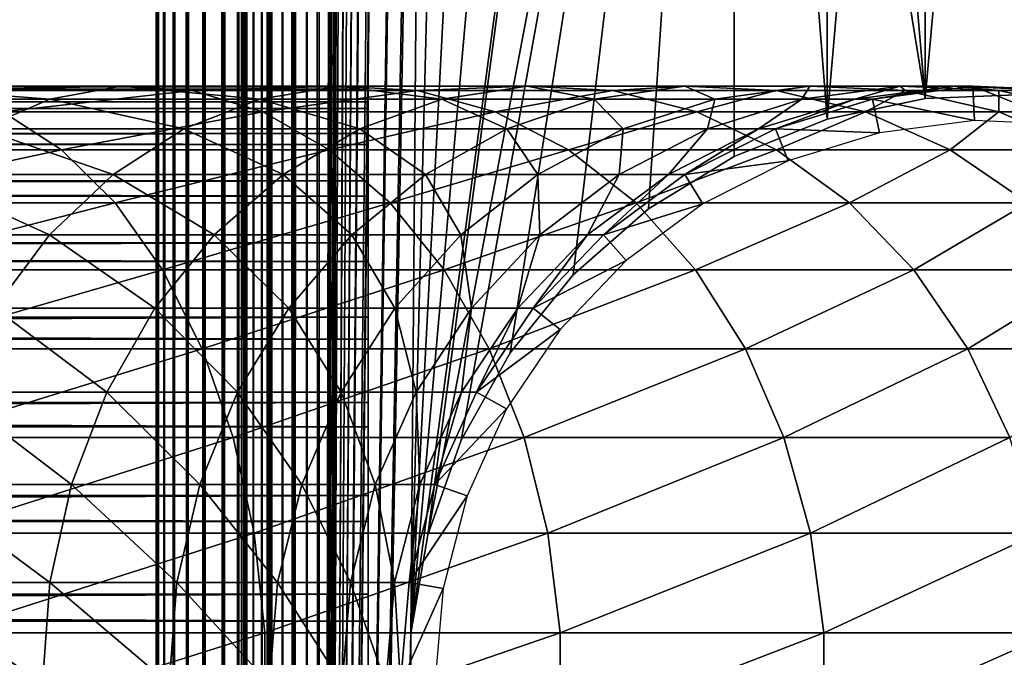
# Model space of a CAD drawing. Extents: x 0 to 500, y 0 to 1196.
# Drawn here: x 457 to 476, y 73 to 85 of the extents above; entities that cross this region are included whole.
import ezdxf

# ---------------------------------------------------------------- set-up
doc = ezdxf.new("R2010")
doc.units = 0
doc.header["$MEASUREMENT"] = 0

msp = doc.modelspace()

# ---------------------------------------------------------------- linework, layer by layer
for points in [[(460, 598, 33), (460.036926, 1194.5, 32.530701), (460.036926, 1.50001, 32.530701)], [(460.036926, 1.50001, 57.469303), (460.036926, 1194.5, 57.469303), (460, 598, 57.000004)], [(460.036926, 1.50001, 32.530701), (460.036926, 1194.5, 32.530701), (460.146851, 1194.5, 32.072948)], [(460.036926, 1.50001, 32.530701), (460.146851, 1194.5, 32.072948), (460.146851, 1.50001, 32.072948)], [(460.146851, 1.50001, 57.927052), (460.146851, 1194.5, 57.927052), (460.036926, 1194.5, 57.469303)], [(460.146851, 1.50001, 57.927052), (460.036926, 1194.5, 57.469303), (460.036926, 1.50001, 57.469303)], [(460.146851, 1.50001, 32.072948), (460.146851, 1194.5, 32.072948), (460.326965, 1194.5, 31.638029)], [(460.146851, 1.50001, 32.072948), (460.326965, 1194.5, 31.638029), (460.326965, 1.50001, 31.638029)], [(460.326965, 1.50001, 58.361973), (460.326965, 1194.5, 58.361973), (460.146851, 1194.5, 57.927052)], [(460.326965, 1.50001, 58.361973), (460.146851, 1194.5, 57.927052), (460.146851, 1.50001, 57.927052)], [(460.326965, 1.50001, 31.638029), (460.326965, 1194.5, 31.638029), (460.572968, 1194.5, 31.236645)], [(460.326965, 1.50001, 31.638029), (460.572968, 1194.5, 31.236645), (460.572968, 1.50001, 31.236645)], [(460.572968, 1.50001, 58.763359), (460.572968, 1194.5, 58.763359), (460.326965, 1194.5, 58.361973)], [(460.572968, 1.50001, 58.763359), (460.326965, 1194.5, 58.361973), (460.326965, 1.50001, 58.361973)], [(460.572968, 1.50001, 31.236645), (460.572968, 1194.5, 31.236645), (460.878662, 1194.5, 30.878681)], [(460.572968, 1.50001, 31.236645), (460.878662, 1194.5, 30.878681), (460.878662, 1.50001, 30.878681)], [(460.878662, 1.50001, 59.121323), (460.878662, 1194.5, 59.121323), (460.572968, 1194.5, 58.763359)], [(460.878662, 1.50001, 59.121323), (460.572968, 1194.5, 58.763359), (460.572968, 1.50001, 58.763359)], [(460.878662, 1.50001, 30.878681), (460.878662, 1194.5, 30.878681), (461.236664, 1194.5, 30.57295)], [(460.878662, 1.50001, 30.878681), (461.236664, 1194.5, 30.57295), (461.236664, 1.50001, 30.57295)], [(461.236664, 1.50001, 59.427052), (461.236664, 1194.5, 59.427052), (460.878662, 1194.5, 59.121323)], [(461.236664, 1.50001, 59.427052), (460.878662, 1194.5, 59.121323), (460.878662, 1.50001, 59.121323)], [(461.236664, 1.50001, 30.57295), (461.236664, 1194.5, 30.57295), (461.638031, 1194.5, 30.326981)], [(461.236664, 1.50001, 30.57295), (461.638031, 1194.5, 30.326981), (461.638031, 1.50001, 30.326981)], [(461.638031, 1.50001, 59.673023), (461.638031, 1194.5, 59.673023), (461.236664, 1194.5, 59.427052)], [(461.638031, 1.50001, 59.673023), (461.236664, 1194.5, 59.427052), (461.236664, 1.50001, 59.427052)], [(461.5, 598, 57.000004), (461.518463, 1194.5, 57.234653), (461.518463, 1.50001, 57.234653)], [(461.518463, 1.50001, 57.234653), (461.518463, 1194.5, 57.234653), (461.573425, 1194.5, 57.463528)], [(461.518463, 1.50001, 57.234653), (461.573425, 1194.5, 57.463528), (461.573425, 1.50001, 57.463528)], [(461.573425, 1.50001, 57.463528), (461.573425, 1194.5, 57.463528), (461.663483, 1194.5, 57.680988)], [(461.573425, 1.50001, 57.463528), (461.663483, 1194.5, 57.680988), (461.663483, 1.50001, 57.680988)], [(461.638031, 1.50001, 30.326981), (461.638031, 1194.5, 30.326981), (462.072968, 1194.5, 30.146833)], [(461.638031, 1.50001, 30.326981), (462.072968, 1194.5, 30.146833), (462.072968, 1.50001, 30.146833)], [(462.072968, 1.50001, 59.853168), (462.072968, 1194.5, 59.853168), (461.638031, 1194.5, 59.673023)], [(462.072968, 1.50001, 59.853168), (461.638031, 1194.5, 59.673023), (461.638031, 1.50001, 59.673023)], [(461.663483, 1.50001, 57.680988), (461.663483, 1194.5, 57.680988), (461.786438, 1194.5, 57.88168)], [(461.663483, 1.50001, 57.680988), (461.786438, 1194.5, 57.88168), (461.786438, 1.50001, 57.88168)], [(461.786438, 1.50001, 57.88168), (461.786438, 1194.5, 57.88168), (461.939331, 1194.5, 58.060661)], [(461.786438, 1.50001, 57.88168), (461.939331, 1194.5, 58.060661), (461.939331, 1.50001, 58.060661)], [(461.939331, 1.50001, 58.060661), (461.939331, 1194.5, 58.060661), (462.118317, 1194.5, 58.213528)], [(461.939331, 1.50001, 58.060661), (462.118317, 1194.5, 58.213528), (462.118317, 1.50001, 58.213528)], [(462.072968, 1.50001, 30.146833), (462.072968, 1194.5, 30.146833), (462.53067, 1194.5, 30.036938)], [(462.072968, 1.50001, 30.146833), (462.53067, 1194.5, 30.036938), (462.53067, 1.50001, 30.036938)], [(462.53067, 1.50001, 59.963066), (462.53067, 1194.5, 59.963066), (462.072968, 1194.5, 59.853168)], [(462.53067, 1.50001, 59.963066), (462.072968, 1194.5, 59.853168), (462.072968, 1.50001, 59.853168)], [(462.118317, 1.50001, 58.213528), (462.118317, 1194.5, 58.213528), (462.319031, 1194.5, 58.33651)], [(462.118317, 1.50001, 58.213528), (462.319031, 1194.5, 58.33651), (462.319031, 1.50001, 58.33651)], [(462.319031, 1.50001, 58.33651), (462.319031, 1194.5, 58.33651), (462.536469, 1194.5, 58.42659)], [(462.319031, 1.50001, 58.33651), (462.536469, 1194.5, 58.42659), (462.536469, 1.50001, 58.42659)], [(462.53067, 1.50001, 30.036938), (462.53067, 1194.5, 30.036938), (463, 1194.5, 30.000002)], [(462.53067, 1.50001, 30.036938), (463, 1194.5, 30.000002), (463, 1.50001, 30.000002)], [(463, 1.50001, 60.000004), (463, 1194.5, 60.000004), (462.53067, 1194.5, 59.963066)], [(463, 1.50001, 60.000004), (462.53067, 1194.5, 59.963066), (462.53067, 1.50001, 59.963066)], [(462.536469, 1.50001, 58.42659), (462.536469, 1194.5, 58.42659), (462.76535, 1194.5, 58.481533)], [(462.536469, 1.50001, 58.42659), (462.76535, 1194.5, 58.481533), (462.76535, 1.50001, 58.481533)], [(462.76535, 1.50001, 58.481533), (462.76535, 1194.5, 58.481533), (463, 1194.5, 58.500004)], [(462.76535, 1.50001, 58.481533), (463, 1194.5, 58.500004), (463, 1.50001, 58.500004)], [(463, 1.50001, 31.5), (485, 1.50001, 31.5), (463, 1194.5, 31.5)], [(463, 1194.5, 31.5), (485, 1.50001, 31.5), (485, 1194.5, 31.5)], [(464.68927, 535.921997, 58.500004), (463, 1.50001, 58.500004), (463, 1194.5, 58.500004)], [(464.68927, 828.078003, 60.000004), (463, 1194.5, 60.000004), (463, 1.50001, 60.000004)], [(485, 1.50001, 30.000002), (463, 1.50001, 30.000002), (485, 1194.5, 30.000002)], [(485, 1194.5, 30.000002), (463, 1.50001, 30.000002), (463, 1194.5, 30.000002)], [(464.68927, 828.078003, 60.000004), (463, 1.50001, 60.000004), (464.68927, 745.921997, 60.000004)], [(464.68927, 745.921997, 60.000004), (463, 1.50001, 60.000004), (464.68927, 744.078064, 60.000004)], [(463, 1.50001, 60.000004), (464.68927, 703.921997, 60.000004), (464.68927, 744.078064, 60.000004)], [(463, 1.50001, 60.000004), (464.68927, 702.078003, 60.000004), (464.68927, 703.921997, 60.000004)], [(464.68927, 661.921997, 60.000004), (464.68927, 702.078003, 60.000004), (463, 1.50001, 60.000004)], [(463, 1.50001, 60.000004), (464.68927, 660.078064, 60.000004), (464.68927, 661.921997, 60.000004)], [(464.68927, 619.921997, 60.000004), (464.68927, 660.078064, 60.000004), (463, 1.50001, 60.000004)], [(464.68927, 619.921997, 60.000004), (463, 1.50001, 60.000004), (464.68927, 618.078003, 60.000004)], [(464.68927, 618.078003, 60.000004), (463, 1.50001, 60.000004), (464.68927, 535.921997, 60.000004)], [(460.036926, 1.50001, 32.530701), (460, 514, 33), (460, 598, 33)], [(460.036926, 1.50001, 57.469303), (460, 598, 57.000004), (460, 514, 57.000004)], [(461.518463, 1.50001, 57.234653), (461.5, 514, 57.000004), (461.5, 598, 57.000004)], [(464.68927, 534.078003, 58.500004), (463, 1.50001, 58.500004), (464.68927, 535.921997, 58.500004)], [(463, 1.50001, 60.000004), (464.68927, 534.078003, 60.000004), (464.68927, 535.921997, 60.000004)], [(464.68927, 534.078003, 58.500004), (464.68927, 493.921997, 58.500004), (463, 1.50001, 58.500004)], [(464.68927, 493.921997, 60.000004), (464.68927, 534.078003, 60.000004), (463, 1.50001, 60.000004)], [(460.036926, 1.50001, 32.530701), (460, 472, 33), (460, 514, 33)], [(460, 514, 57.000004), (460, 472, 57.000004), (460.036926, 1.50001, 57.469303)], [(461.518463, 1.50001, 57.234653), (461.5, 472, 57.000004), (461.5, 514, 57.000004)], [(463, 1.50001, 58.500004), (464.68927, 493.921997, 58.500004), (464.68927, 492.078003, 58.500004)], [(463, 1.50001, 60.000004), (464.68927, 492.078003, 60.000004), (464.68927, 493.921997, 60.000004)], [(464.68927, 492.078003, 58.500004), (464.68927, 451.921997, 58.500004), (463, 1.50001, 58.500004)], [(464.68927, 451.921997, 60.000004), (464.68927, 492.078003, 60.000004), (463, 1.50001, 60.000004)], [(460, 430, 33), (460, 472, 33), (460.036926, 1.50001, 32.530701)], [(460.036926, 1.50001, 57.469303), (460, 472, 57.000004), (460, 430, 57.000004)], [(461.5, 430, 57.000004), (461.5, 472, 57.000004), (461.518463, 1.50001, 57.234653)], [(463, 1.50001, 58.500004), (464.68927, 451.921997, 58.500004), (464.68927, 450.078003, 58.500004)], [(463, 1.50001, 60.000004), (464.68927, 450.078003, 60.000004), (464.68927, 451.921997, 60.000004)], [(464.68927, 450.078003, 58.500004), (464.68927, 409.921997, 58.500004), (463, 1.50001, 58.500004)], [(464.68927, 409.921997, 60.000004), (464.68927, 450.078003, 60.000004), (463, 1.50001, 60.000004)], [(460.036926, 1.50001, 32.530701), (460, 388, 33), (460, 430, 33)], [(460.036926, 1.50001, 57.469303), (460, 430, 57.000004), (460, 388, 57.000004)], [(461.518463, 1.50001, 57.234653), (461.5, 388, 57.000004), (461.5, 430, 57.000004)], [(463, 1.50001, 58.500004), (464.68927, 409.921997, 58.500004), (464.68927, 408.078003, 58.500004)], [(463, 1.50001, 60.000004), (464.68927, 408.078003, 60.000004), (464.68927, 409.921997, 60.000004)], [(463, 1.50001, 58.500004), (464.68927, 408.078003, 58.500004), (464.68927, 325.921997, 58.500004)], [(464.68927, 325.921997, 60.000004), (464.68927, 408.078003, 60.000004), (463, 1.50001, 60.000004)], [(460.036926, 1.50001, 32.530701), (460, 346.000031, 33), (460, 388, 33)], [(460, 388, 57.000004), (460, 346.000031, 57.000004), (460.036926, 1.50001, 57.469303)], [(461.518463, 1.50001, 57.234653), (461.5, 346.000031, 57.000004), (461.5, 388, 57.000004)], [(460, 304, 33), (460, 346.000031, 33), (460.036926, 1.50001, 32.530701)], [(460.036926, 1.50001, 57.469303), (460, 346.000031, 57.000004), (460, 304, 57.000004)], [(461.5, 304, 57.000004), (461.5, 346.000031, 57.000004), (461.518463, 1.50001, 57.234653)], [(464.68927, 325.921997, 58.500004), (464.68927, 324.078033, 58.500004), (463, 1.50001, 58.500004)], [(463, 1.50001, 60.000004), (464.68927, 324.078033, 60.000004), (464.68927, 325.921997, 60.000004)], [(464.68927, 283.921997, 58.500004), (463, 1.50001, 58.500004), (464.68927, 324.078033, 58.500004)], [(464.68927, 283.921997, 60.000004), (464.68927, 324.078033, 60.000004), (463, 1.50001, 60.000004)], [(460.036926, 1.50001, 32.530701), (460, 220, 33), (460, 304, 33)], [(460.036926, 1.50001, 57.469303), (460, 304, 57.000004), (460, 220, 57.000004)], [(461.518463, 1.50001, 57.234653), (461.5, 220, 57.000004), (461.5, 304, 57.000004)], [(464.68927, 282.078033, 58.500004), (463, 1.50001, 58.500004), (464.68927, 283.921997, 58.500004)], [(463, 1.50001, 60.000004), (464.68927, 282.078033, 60.000004), (464.68927, 283.921997, 60.000004)], [(464.68927, 282.078033, 58.500004), (464.68927, 241.921997, 58.500004), (463, 1.50001, 58.500004)], [(464.68927, 241.921997, 60.000004), (464.68927, 282.078033, 60.000004), (463, 1.50001, 60.000004)], [(464.68927, 241.921997, 58.500004), (464.68927, 240.078018, 58.500004), (463, 1.50001, 58.500004)], [(463, 1.50001, 60.000004), (464.68927, 240.078018, 60.000004), (464.68927, 241.921997, 60.000004)], [(463, 1.50001, 58.500004), (464.68927, 240.078018, 58.500004), (465.001526, 238.260666, 58.500004)], [(464.68927, 199.921997, 60.000004), (464.68927, 240.078018, 60.000004), (463, 1.50001, 60.000004)], [(463, 1.50001, 58.500004), (465.001526, 238.260666, 58.500004), (464.68927, 199.921997, 58.500004)], [(460.036926, 1.50001, 32.530701), (460, 178, 33), (460, 220, 33)], [(460, 220, 57.000004), (460, 178, 57.000004), (460.036926, 1.50001, 57.469303)], [(461.518463, 1.50001, 57.234653), (461.5, 178, 57.000004), (461.5, 220, 57.000004)], [(464.68927, 198.078018, 58.500004), (463, 1.50001, 58.500004), (464.68927, 199.921997, 58.500004)], [(463, 1.50001, 60.000004), (464.68927, 198.078018, 60.000004), (464.68927, 199.921997, 60.000004)], [(464.68927, 198.078018, 58.500004), (465.001526, 196.260681, 58.500004), (463, 1.50001, 58.500004)], [(463, 1.50001, 60.000004), (464.68927, 157.921982, 60.000004), (464.68927, 198.078018, 60.000004)], [(464.68927, 157.921982, 58.500004), (463, 1.50001, 58.500004), (465.001526, 196.260681, 58.500004)], [(460, 136, 33), (460, 178, 33), (460.036926, 1.50001, 32.530701)], [(460.036926, 1.50001, 57.469303), (460, 178, 57.000004), (460, 136, 57.000004)], [(461.5, 136, 57.000004), (461.5, 178, 57.000004), (461.518463, 1.50001, 57.234653)], [(464.68927, 156.078018, 58.500004), (463, 1.50001, 58.500004), (464.68927, 157.921982, 58.500004)], [(463, 1.50001, 60.000004), (464.68927, 156.078018, 60.000004), (464.68927, 157.921982, 60.000004)], [(464.68927, 156.078018, 58.500004), (464.68927, 115.921989, 58.500004), (463, 1.50001, 58.500004)], [(464.68927, 115.921989, 60.000004), (464.68927, 156.078018, 60.000004), (463, 1.50001, 60.000004)], [(460.036926, 1.50001, 32.530701), (460, 94, 33), (460, 136, 33)], [(460.036926, 1.50001, 57.469303), (460, 136, 57.000004), (460, 94, 57.000004)], [(461.518463, 1.50001, 57.234653), (461.5, 94, 57.000004), (461.5, 136, 57.000004)], [(464.68927, 115.921989, 58.500004), (464.68927, 114.078018, 58.500004), (463, 1.50001, 58.500004)], [(463, 1.50001, 60.000004), (464.68927, 114.078018, 60.000004), (464.68927, 115.921989, 60.000004)], [(463, 1.50001, 58.500004), (464.68927, 114.078018, 58.500004), (465.001526, 112.260666, 58.500004)], [(463, 1.50001, 60.000004), (465.001526, 112.260666, 60.000004), (464.68927, 114.078018, 60.000004)], [(463, 1.50001, 58.500004), (465.001526, 112.260666, 58.500004), (464.68927, 73.921997, 58.500004)], [(464.68927, 73.921997, 60.000004), (465.001526, 112.260666, 60.000004), (463, 1.50001, 60.000004)], [(464.68927, 73.921997, 58.500004), (465.001526, 112.260666, 58.500004), (465.617004, 110.522461, 58.500004)], [(464.68927, 73.921997, 60.000004), (465.617004, 110.522461, 60.000004), (465.001526, 112.260666, 60.000004)], [(464.68927, 73.921997, 58.500004), (465.617004, 110.522461, 58.500004), (466.517914, 108.913574, 58.500004)], [(466.517914, 108.913574, 60.000004), (465.617004, 110.522461, 60.000004), (464.68927, 73.921997, 60.000004)], [(466.517914, 108.913574, 58.500004), (467.678314, 107.480469, 58.500004), (464.68927, 73.921997, 58.500004)], [(467.678314, 107.480469, 60.000004), (466.517914, 108.913574, 60.000004), (464.68927, 73.921997, 60.000004)], [(464.68927, 73.921997, 58.500004), (467.678314, 107.480469, 58.500004), (469.064606, 106.264565, 58.500004)], [(467.678314, 107.480469, 60.000004), (464.68927, 73.921997, 60.000004), (469.064606, 106.264565, 60.000004)], [(464.68927, 73.921997, 58.500004), (469.064606, 106.264565, 58.500004), (465.001526, 75.739326, 58.500004)], [(469.064606, 106.264565, 60.000004), (464.68927, 73.921997, 60.000004), (465.001526, 75.739326, 60.000004)], [(465.001526, 75.739326, 58.500004), (469.064606, 106.264565, 58.500004), (470.636719, 105.300964, 58.500004)], [(469.064606, 106.264565, 60.000004), (465.001526, 75.739326, 60.000004), (470.636719, 105.300964, 60.000004)], [(465.001526, 75.739326, 58.500004), (470.636719, 105.300964, 58.500004), (465.617004, 77.477547, 58.500004)], [(470.636719, 105.300964, 60.000004), (465.001526, 75.739326, 60.000004), (465.617004, 77.477547, 60.000004)], [(465.617004, 77.477547, 58.500004), (470.636719, 105.300964, 58.500004), (466.517914, 79.086441, 58.500004)], [(470.636719, 105.300964, 60.000004), (465.617004, 77.477547, 60.000004), (466.517914, 79.086441, 60.000004)], [(470.636719, 105.300964, 58.500004), (467.678314, 80.519524, 58.500004), (466.517914, 79.086441, 58.500004)], [(470.636719, 105.300964, 60.000004), (466.517914, 79.086441, 60.000004), (467.678314, 80.519524, 60.000004)], [(470.636719, 105.300964, 58.500004), (469.064606, 81.735435, 58.500004), (467.678314, 80.519524, 58.500004)], [(467.678314, 80.519524, 60.000004), (469.064606, 81.735435, 60.000004), (470.636719, 105.300964, 60.000004)], [(470.636719, 82.699028, 58.500004), (469.064606, 81.735435, 58.500004), (470.636719, 105.300964, 58.500004)], [(470.636719, 105.300964, 60.000004), (469.064606, 81.735435, 60.000004), (470.636719, 82.699028, 60.000004)], [(474.153046, 83.76606, 58.500004), (472.349396, 83.382484, 58.500004), (470.636719, 105.300964, 58.500004)], [(470.636719, 105.300964, 58.500004), (472.349396, 83.382484, 58.500004), (470.636719, 82.699028, 58.500004)], [(472.349396, 104.617508, 58.500004), (474.153046, 83.76606, 58.500004), (470.636719, 105.300964, 58.500004)], [(470.636719, 105.300964, 60.000004), (470.636719, 82.699028, 60.000004), (472.349396, 83.382484, 60.000004)], [(472.349396, 83.382484, 60.000004), (472.349396, 104.617508, 60.000004), (470.636719, 105.300964, 60.000004)], [(474.153046, 104.233932, 58.500004), (474.153046, 83.76606, 58.500004), (472.349396, 104.617508, 58.500004)], [(472.349396, 83.382484, 60.000004), (474.153046, 104.233932, 60.000004), (472.349396, 104.617508, 60.000004)], [(474.153046, 83.76606, 60.000004), (474.153046, 104.233932, 60.000004), (472.349396, 83.382484, 60.000004)], [(475.995544, 104.161324, 58.500004), (475.995544, 83.838669, 58.500004), (474.153046, 104.233932, 58.500004)], [(474.153046, 104.233932, 58.500004), (475.995544, 83.838669, 58.500004), (474.153046, 83.76606, 58.500004)], [(474.153046, 83.76606, 60.000004), (475.995544, 104.161324, 60.000004), (474.153046, 104.233932, 60.000004)], [(475.995544, 83.838669, 60.000004), (475.995544, 104.161324, 60.000004), (474.153046, 83.76606, 60.000004)], [(460.036926, 1.50001, 32.530701), (460, 52, 33), (460, 94, 33)], [(460, 83.374413, 41.822872), (460, 83.762123, 43.621857), (460, 94, 33.575001)], [(460, 83.606483, 47.285873), (460, 83.067596, 49.045494), (460, 94, 57.000004)], [(460, 94, 57.000004), (460, 83.067596, 49.045494), (460, 82.23909, 50.688736)], [(460, 94, 57.000004), (460, 82.23909, 50.688736), (460, 81.144798, 52.168324)], [(460, 75.733963, 34.500099), (460, 77.469124, 35.113171), (460, 94, 33.575001)], [(460, 94, 33.575001), (460, 77.469124, 35.113171), (460, 79.075722, 36.01067)], [(460, 94, 33.575001), (460, 79.075722, 36.01067), (460, 80.50753, 37.166779)], [(460, 94, 33.575001), (460, 83.762123, 43.621857), (460, 94, 57.000004)], [(460, 94, 57.000004), (460, 83.762123, 43.621857), (460, 83.840218, 45.460487)], [(460, 94, 57.000004), (460, 83.840218, 45.460487), (460, 83.606483, 47.285873)], [(460, 81.144798, 52.168324), (460, 79.816193, 53.441689), (460, 94, 57.000004)], [(460, 94, 57.000004), (460, 79.816193, 53.441689), (460, 78.291489, 54.472206)], [(460, 94, 57.000004), (460, 78.291489, 54.472206), (460, 76.614571, 55.230221)], [(460, 52, 33.575001), (460, 72.079849, 34.189091), (460, 94, 33.575001)], [(460, 94, 33.575001), (460, 72.079849, 34.189091), (460, 73.920143, 34.189091)], [(460, 94, 33.575001), (460, 73.920143, 34.189091), (460, 75.733963, 34.500099)], [(460, 80.50753, 37.166779), (460, 81.723373, 38.548233), (460, 94, 33.575001)], [(460, 94, 33.575001), (460, 81.723373, 38.548233), (460, 82.68824, 40.115288)], [(460, 94, 33.575001), (460, 82.68824, 40.115288), (460, 83.374413, 41.822872)], [(460, 76.614571, 55.230221), (460, 74.833664, 55.693935), (460, 94, 57.000004)], [(460, 94, 57.000004), (460, 74.833664, 55.693935), (460, 73, 55.850002)], [(460, 94, 57.000004), (460, 73, 55.850002), (460, 52, 57.000004)], [(460, 94, 33.575001), (460, 94, 33), (460, 52, 33)], [(460, 94, 33.575001), (460, 52, 33), (460, 52, 33.575001)], [(460, 94, 57.000004), (460, 52, 57.000004), (460.036926, 1.50001, 57.469303)], [(461.518463, 1.50001, 57.234653), (461.5, 52, 57.000004), (461.5, 94, 57.000004)], [(461.5, 83.374413, 41.822872), (461.5, 82.68824, 40.115288), (461.5, 94, 33.575001)], [(461.5, 94, 33.575001), (461.5, 82.68824, 40.115288), (461.5, 81.723373, 38.548233)], [(461.5, 81.723373, 38.548233), (461.5, 80.50753, 37.166779), (461.5, 94, 33.575001)], [(461.5, 94, 33.575001), (461.5, 80.50753, 37.166779), (461.5, 79.075722, 36.01067)], [(461.5, 94, 33.575001), (461.5, 79.075722, 36.01067), (461.5, 77.469124, 35.113171)], [(461.5, 82.23909, 50.688736), (461.5, 83.067596, 49.045494), (461.5, 94, 57.000004)], [(461.5, 77.469124, 35.113171), (461.5, 75.733963, 34.500099), (461.5, 94, 33.575001)], [(461.5, 94, 33.575001), (461.5, 75.733963, 34.500099), (461.5, 73.920143, 34.189091)], [(461.5, 94, 33.575001), (461.5, 73.920143, 34.189091), (461.5, 52, 33.575001)], [(461.5, 83.067596, 49.045494), (461.5, 83.606483, 47.285873), (461.5, 94, 57.000004)], [(461.5, 94, 57.000004), (461.5, 83.606483, 47.285873), (461.5, 83.840218, 45.460487)], [(461.5, 94, 57.000004), (461.5, 83.840218, 45.460487), (461.5, 94, 33.575001)], [(461.5, 94, 33.575001), (461.5, 83.840218, 45.460487), (461.5, 83.762123, 43.621857)], [(461.5, 94, 33.575001), (461.5, 83.762123, 43.621857), (461.5, 83.374413, 41.822872)], [(461.5, 76.614571, 55.230221), (461.5, 78.291489, 54.472206), (461.5, 94, 57.000004)], [(461.5, 78.291489, 54.472206), (461.5, 79.816193, 53.441689), (461.5, 94, 57.000004)], [(461.5, 94, 57.000004), (461.5, 79.816193, 53.441689), (461.5, 81.144798, 52.168324)], [(461.5, 94, 57.000004), (461.5, 81.144798, 52.168324), (461.5, 82.23909, 50.688736)], [(461.5, 52, 57.000004), (461.5, 73, 55.850002), (461.5, 94, 57.000004)], [(461.5, 94, 57.000004), (461.5, 73, 55.850002), (461.5, 74.833664, 55.693935)], [(461.5, 94, 57.000004), (461.5, 74.833664, 55.693935), (461.5, 76.614571, 55.230221)], [(461.5, 52, 33.575001), (461.5, 52, 33), (461.5, 94, 33)], [(461.5, 52, 33.575001), (461.5, 94, 33), (461.5, 94, 33.575001)], [(463.903015, 83.936378, 43.818653), (40.037006, 83.936378, 43.818653), (40.037006, 83.978729, 45.683903)], [(463.903015, 83.936378, 43.818653), (40.037006, 83.978729, 45.683903), (463.903015, 83.978729, 45.683903)], [(463.903015, 83.978729, 45.683903), (40.037006, 83.978729, 45.683903), (40.037006, 83.705215, 47.529476)], [(463.903015, 83.978729, 45.683903), (40.037006, 83.705215, 47.529476), (463.903015, 83.705215, 47.529476)], [(463.903015, 83.579422, 41.987385), (40.037006, 83.579422, 41.987385), (40.037006, 83.936378, 43.818653)], [(463.903015, 83.579422, 41.987385), (40.037006, 83.936378, 43.818653), (463.903015, 83.936378, 43.818653)], [(454.87738, 83.990097, 128.853897), (458.045074, 83.753113, 123.545067), (453.723541, 83.753113, 127.407028)], [(456.039612, 83.910912, 130.311279), (459.353668, 83.990097, 124.853653), (454.87738, 83.990097, 128.853897)], [(454.87738, 83.990097, 128.853897), (459.353668, 83.990097, 124.853653), (458.045074, 83.753113, 123.545067)], [(456.039612, 83.910912, 130.311279), (460.671722, 83.910912, 126.171738), (459.353668, 83.990097, 124.853653)], [(457.176758, 83.517838, 131.737213), (460.671722, 83.910912, 126.171738), (456.039612, 83.910912, 130.311279)], [(457.176758, 83.517838, 131.737213), (461.961395, 83.517838, 127.461403), (460.671722, 83.910912, 126.171738)], [(459.353668, 83.990097, 124.853653), (461.907043, 83.753113, 119.223526), (458.045074, 83.753113, 123.545067)], [(460.671722, 83.910912, 126.171738), (463.353943, 83.990097, 120.377373), (459.353668, 83.990097, 124.853653)], [(459.353668, 83.990097, 124.853653), (463.353943, 83.990097, 120.377373), (461.907043, 83.753113, 119.223526)], [(460.671722, 83.910912, 126.171738), (464.811279, 83.910912, 121.539589), (463.353943, 83.990097, 120.377373)], [(461.961395, 83.517838, 127.461403), (464.811279, 83.910912, 121.539589), (460.671722, 83.910912, 126.171738)], [(463.353943, 83.990097, 120.377373), (465.260864, 83.753113, 114.496765), (461.907043, 83.753113, 119.223526)], [(461.961395, 83.517838, 127.461403), (466.237244, 83.517838, 122.676743), (464.811279, 83.910912, 121.539589)], [(464.811279, 83.910912, 121.539589), (466.82782, 83.990097, 115.481354), (463.353943, 83.990097, 120.377373)], [(463.353943, 83.990097, 120.377373), (466.82782, 83.990097, 115.481354), (465.260864, 83.753113, 114.496765)], [(464.811279, 83.910912, 121.539589), (468.406128, 83.910912, 116.473083), (466.82782, 83.990097, 115.481354)], [(466.237244, 83.517838, 122.676743), (468.406128, 83.910912, 116.473083), (464.811279, 83.910912, 121.539589)], [(466.82782, 83.990097, 115.481354), (468.064362, 83.753113, 109.42421), (465.260864, 83.753113, 114.496765)], [(466.237244, 83.517838, 122.676743), (469.950439, 83.517838, 117.443436), (468.406128, 83.910912, 116.473083)], [(468.406128, 83.910912, 116.473083), (469.731689, 83.990097, 110.227158), (466.82782, 83.990097, 115.481354)], [(466.82782, 83.990097, 115.481354), (469.731689, 83.990097, 110.227158), (468.064362, 83.753113, 109.42421)], [(469.731689, 83.990097, 110.227158), (470.282257, 83.753113, 104.069656), (468.064362, 83.753113, 109.42421)], [(468.406128, 83.910912, 116.473083), (471.411163, 83.910912, 111.035942), (469.731689, 83.990097, 110.227158)], [(469.950439, 83.517838, 117.443436), (471.411163, 83.910912, 111.035942), (468.406128, 83.910912, 116.473083)], [(471.411163, 83.910912, 111.035942), (472.029022, 83.990097, 104.680878), (469.731689, 83.990097, 110.227158)], [(469.731689, 83.990097, 110.227158), (472.029022, 83.990097, 104.680878), (470.282257, 83.753113, 104.069656)], [(469.950439, 83.517838, 117.443436), (473.054413, 83.517838, 111.827286), (471.411163, 83.910912, 111.035942)], [(472.029022, 83.990097, 104.680878), (471.886749, 83.753113, 98.500443), (470.282257, 83.753113, 104.069656)], [(471.411163, 83.910912, 111.035942), (473.788513, 83.910912, 105.296539), (472.029022, 83.990097, 104.680878)], [(473.054413, 83.517838, 111.827286), (473.788513, 83.910912, 105.296539), (471.411163, 83.910912, 111.035942)], [(473.690979, 83.990097, 98.912247), (472.857544, 83.753113, 92.786613), (471.886749, 83.753113, 98.500443)], [(472.029022, 83.990097, 104.680878), (473.690979, 83.990097, 98.912247), (471.886749, 83.753113, 98.500443)], [(473.788513, 83.910912, 105.296539), (473.690979, 83.990097, 98.912247), (472.029022, 83.990097, 104.680878)], [(474.696503, 83.990097, 92.993813), (473.182556, 83.753113, 87), (472.857544, 83.753113, 92.786613)], [(473.690979, 83.990097, 98.912247), (474.696503, 83.990097, 92.993813), (472.857544, 83.753113, 92.786613)], [(473.054413, 83.517838, 111.827286), (475.51001, 83.517838, 105.898918), (473.788513, 83.910912, 105.296539)], [(475.033173, 83.990097, 61.067001), (475.059998, 83.358231, 56.567001), (473.182556, 83.753113, 61.067001)], [(475.033173, 83.990097, 87), (475.033173, 83.990097, 61.067001), (473.182556, 83.753113, 61.067001)], [(475.033173, 83.990097, 87), (473.182556, 83.753113, 61.067001), (473.182556, 83.753113, 87)], [(474.696503, 83.990097, 92.993813), (475.033173, 83.990097, 87), (473.182556, 83.753113, 87)], [(475.50827, 83.910912, 99.327042), (474.696503, 83.990097, 92.993813), (473.690979, 83.990097, 98.912247)], [(473.788513, 83.910912, 105.296539), (475.50827, 83.910912, 99.327042), (473.690979, 83.990097, 98.912247)], [(475.51001, 83.517838, 105.898918), (475.50827, 83.910912, 99.327042), (473.788513, 83.910912, 105.296539)], [(476.548859, 83.910912, 93.202515), (475.033173, 83.990097, 87), (474.696503, 83.990097, 92.993813)], [(475.50827, 83.910912, 99.327042), (476.548859, 83.910912, 93.202515), (474.696503, 83.990097, 92.993813)], [(476.897186, 83.910912, 61.067001), (476.816895, 83.283585, 56.567001), (475.033173, 83.990097, 61.067001)], [(475.033173, 83.990097, 61.067001), (476.816895, 83.283585, 56.567001), (475.059998, 83.358231, 56.567001)], [(476.897186, 83.910912, 87), (476.897186, 83.910912, 61.067001), (475.033173, 83.990097, 61.067001)], [(476.897186, 83.910912, 87), (475.033173, 83.990097, 61.067001), (475.033173, 83.990097, 87)], [(476.548859, 83.910912, 93.202515), (476.897186, 83.910912, 87), (475.033173, 83.990097, 87)], [(477.286407, 83.517838, 99.73288), (476.548859, 83.910912, 93.202515), (475.50827, 83.910912, 99.327042)], [(475.51001, 83.517838, 105.898918), (477.286407, 83.517838, 99.73288), (475.50827, 83.910912, 99.327042)], [(453.723541, 83.753113, 127.407028), (458.045074, 83.753113, 123.545067), (456.78363, 83.206787, 122.283623)], [(458.045074, 83.753113, 123.545067), (460.512268, 83.206787, 118.111259), (456.78363, 83.206787, 122.283623)], [(458.045074, 83.753113, 123.545067), (461.907043, 83.753113, 119.223526), (460.512268, 83.206787, 118.111259)], [(461.907043, 83.753113, 119.223526), (463.750366, 83.206787, 113.547646), (460.512268, 83.206787, 118.111259)], [(461.907043, 83.753113, 119.223526), (465.260864, 83.753113, 114.496765), (463.750366, 83.206787, 113.547646)], [(465.260864, 83.753113, 114.496765), (466.457062, 83.206787, 108.650185), (463.750366, 83.206787, 113.547646)], [(465.260864, 83.753113, 114.496765), (468.064362, 83.753113, 109.42421), (466.457062, 83.206787, 108.650185)], [(468.064362, 83.753113, 109.42421), (468.598419, 83.206787, 103.480461), (466.457062, 83.206787, 108.650185)], [(468.064362, 83.753113, 109.42421), (470.282257, 83.753113, 104.069656), (468.598419, 83.206787, 103.480461)], [(470.282257, 83.753113, 104.069656), (470.147552, 83.206787, 98.103477), (468.598419, 83.206787, 103.480461)], [(471.886749, 83.753113, 98.500443), (471.084839, 83.206787, 92.586876), (470.147552, 83.206787, 98.103477)], [(470.282257, 83.753113, 104.069656), (471.886749, 83.753113, 98.500443), (470.147552, 83.206787, 98.103477)], [(472.857544, 83.753113, 92.786613), (471.39859, 83.206787, 87), (471.084839, 83.206787, 92.586876)], [(471.886749, 83.753113, 98.500443), (472.857544, 83.753113, 92.786613), (471.084839, 83.206787, 92.586876)], [(473.182556, 83.753113, 61.067001), (473.315765, 83.134872, 56.567001), (471.39859, 83.206787, 61.067001)], [(473.182556, 83.753113, 87), (473.182556, 83.753113, 61.067001), (471.39859, 83.206787, 61.067001)], [(473.182556, 83.753113, 87), (471.39859, 83.206787, 61.067001), (471.39859, 83.206787, 87)], [(472.857544, 83.753113, 92.786613), (473.182556, 83.753113, 87), (471.39859, 83.206787, 87)], [(473.182556, 83.753113, 61.067001), (475.059998, 83.358231, 56.567001), (473.315765, 83.134872, 56.567001)], [(463.903015, 83.705215, 47.529476), (40.037006, 83.705215, 47.529476), (40.037006, 83.123756, 49.302284)], [(463.903015, 83.705215, 47.529476), (40.037006, 83.123756, 49.302284), (463.903015, 83.123756, 49.302284)], [(463.903015, 82.918106, 40.24279), (40.037006, 82.918106, 40.24279), (40.037006, 83.579422, 41.987385)], [(463.903015, 82.918106, 40.24279), (40.037006, 83.579422, 41.987385), (463.903015, 83.579422, 41.987385)], [(452.864471, 82.822189, 136.91629), (458.256134, 82.822189, 133.090714), (457.176758, 83.517838, 131.737213)], [(458.256134, 82.822189, 133.090714), (461.961395, 83.517838, 127.461403), (457.176758, 83.517838, 131.737213)], [(458.256134, 82.822189, 133.090714), (463.185547, 82.822189, 128.685532), (461.961395, 83.517838, 127.461403)], [(463.185547, 82.822189, 128.685532), (466.237244, 83.517838, 122.676743), (461.961395, 83.517838, 127.461403)], [(463.185547, 82.822189, 128.685532), (467.590759, 82.822189, 123.756126), (466.237244, 83.517838, 122.676743)], [(467.590759, 82.822189, 123.756126), (469.950439, 83.517838, 117.443436), (466.237244, 83.517838, 122.676743)], [(467.590759, 82.822189, 123.756126), (471.41629, 82.822189, 118.364487), (469.950439, 83.517838, 117.443436)], [(471.41629, 82.822189, 118.364487), (473.054413, 83.517838, 111.827286), (469.950439, 83.517838, 117.443436)], [(471.41629, 82.822189, 118.364487), (474.614136, 82.822189, 112.578423), (473.054413, 83.517838, 111.827286)], [(474.614136, 82.822189, 112.578423), (475.51001, 83.517838, 105.898918), (473.054413, 83.517838, 111.827286)], [(474.614136, 82.822189, 112.578423), (477.144073, 82.822189, 106.470688), (475.51001, 83.517838, 105.898918)], [(477.144073, 82.822189, 106.470688), (477.286407, 83.517838, 99.73288), (475.51001, 83.517838, 105.898918)], [(456.78363, 83.206787, 122.283623), (459.209808, 82.366821, 117.072548), (455.605621, 82.366821, 121.105614)], [(456.78363, 83.206787, 122.283623), (460.512268, 83.206787, 118.111259), (459.209808, 82.366821, 117.072548)], [(460.512268, 83.206787, 118.111259), (462.339752, 82.366821, 112.661301), (459.209808, 82.366821, 117.072548)], [(460.512268, 83.206787, 118.111259), (463.750366, 83.206787, 113.547646), (462.339752, 82.366821, 112.661301)], [(463.750366, 83.206787, 113.547646), (464.956116, 82.366821, 107.927353), (462.339752, 82.366821, 112.661301)], [(463.750366, 83.206787, 113.547646), (466.457062, 83.206787, 108.650185), (464.956116, 82.366821, 107.927353)], [(466.457062, 83.206787, 108.650185), (467.026001, 82.366821, 102.930229), (464.956116, 82.366821, 107.927353)], [(466.457062, 83.206787, 108.650185), (468.598419, 83.206787, 103.480461), (467.026001, 82.366821, 102.930229)], [(468.598419, 83.206787, 103.480461), (468.523315, 82.366821, 97.732765), (467.026001, 82.366821, 102.930229)], [(470.147552, 83.206787, 98.103477), (469.429382, 82.366821, 92.400345), (468.523315, 82.366821, 97.732765)], [(468.598419, 83.206787, 103.480461), (470.147552, 83.206787, 98.103477), (468.523315, 82.366821, 97.732765)], [(471.084839, 83.206787, 92.586876), (469.732635, 82.366821, 87), (469.429382, 82.366821, 92.400345)], [(470.147552, 83.206787, 98.103477), (471.084839, 83.206787, 92.586876), (469.429382, 82.366821, 92.400345)], [(471.39859, 83.206787, 61.067001), (471.634399, 82.619949, 56.567001), (469.732635, 82.366821, 61.067001)], [(471.39859, 83.206787, 87), (471.39859, 83.206787, 61.067001), (469.732635, 82.366821, 61.067001)], [(471.39859, 83.206787, 87), (469.732635, 82.366821, 61.067001), (469.732635, 82.366821, 87)], [(471.084839, 83.206787, 92.586876), (471.39859, 83.206787, 87), (469.732635, 82.366821, 87)], [(471.39859, 83.206787, 61.067001), (473.315765, 83.134872, 56.567001), (471.634399, 82.619949, 56.567001)], [(463.903015, 83.123756, 49.302284), (40.037006, 83.123756, 49.302284), (40.037006, 82.251045, 50.951321)], [(463.903015, 83.123756, 49.302284), (40.037006, 82.251045, 50.951321), (463.903015, 82.251045, 50.951321)], [(463.903015, 81.971481, 38.635048), (40.037006, 81.971481, 38.635048), (40.037006, 82.918106, 40.24279)], [(463.903015, 81.971481, 38.635048), (40.037006, 82.918106, 40.24279), (463.903015, 82.918106, 40.24279)], [(453.709717, 81.843971, 138.26149), (458.256134, 82.822189, 133.090714), (452.864471, 82.822189, 136.91629)], [(453.709717, 81.843971, 138.26149), (459.246704, 81.843971, 134.33284), (458.256134, 82.822189, 133.090714)], [(459.246704, 81.843971, 134.33284), (463.185547, 82.822189, 128.685532), (458.256134, 82.822189, 133.090714)], [(459.246704, 81.843971, 134.33284), (464.308929, 81.843971, 129.808929), (463.185547, 82.822189, 128.685532)], [(464.308929, 81.843971, 129.808929), (467.590759, 82.822189, 123.756126), (463.185547, 82.822189, 128.685532)], [(464.308929, 81.843971, 129.808929), (468.832855, 81.843971, 124.746674), (467.590759, 82.822189, 123.756126)], [(468.832855, 81.843971, 124.746674), (471.41629, 82.822189, 118.364487), (467.590759, 82.822189, 123.756126)], [(468.832855, 81.843971, 124.746674), (472.761505, 81.843971, 119.20974), (471.41629, 82.822189, 118.364487)], [(472.761505, 81.843971, 119.20974), (474.614136, 82.822189, 112.578423), (471.41629, 82.822189, 118.364487)], [(472.761505, 81.843971, 119.20974), (476.045563, 81.843971, 113.267738), (474.614136, 82.822189, 112.578423)], [(476.045563, 81.843971, 113.267738), (477.144073, 82.822189, 106.470688), (474.614136, 82.822189, 112.578423)], [(469.732635, 82.366821, 61.067001), (471.634399, 82.619949, 56.567001), (470.064209, 81.828278, 56.567001)], [(455.605621, 82.366821, 121.105614), (458.037018, 81.257401, 116.137291), (454.544922, 81.257401, 120.044922)], [(455.605621, 82.366821, 121.105614), (459.209808, 82.366821, 117.072548), (458.037018, 81.257401, 116.137291)], [(459.209808, 82.366821, 117.072548), (461.06958, 81.257401, 111.863235), (458.037018, 81.257401, 116.137291)], [(459.209808, 82.366821, 117.072548), (462.339752, 82.366821, 112.661301), (461.06958, 81.257401, 111.863235)], [(462.339752, 82.366821, 112.661301), (463.604614, 81.257401, 107.276505), (461.06958, 81.257401, 111.863235)], [(462.339752, 82.366821, 112.661301), (464.956116, 82.366821, 107.927353), (463.604614, 81.257401, 107.276505)], [(464.956116, 82.366821, 107.927353), (465.610077, 81.257401, 102.434799), (463.604614, 81.257401, 107.276505)], [(464.956116, 82.366821, 107.927353), (467.026001, 82.366821, 102.930229), (465.610077, 81.257401, 102.434799)], [(467.026001, 82.366821, 102.930229), (467.060913, 81.257401, 97.398979), (465.610077, 81.257401, 102.434799)], [(467.026001, 82.366821, 102.930229), (468.523315, 82.366821, 97.732765), (467.060913, 81.257401, 97.398979)], [(468.523315, 82.366821, 97.732765), (467.938721, 81.257401, 92.232391), (467.060913, 81.257401, 97.398979)], [(469.429382, 82.366821, 92.400345), (468.232574, 81.257401, 87), (467.938721, 81.257401, 92.232391)], [(468.523315, 82.366821, 97.732765), (469.429382, 82.366821, 92.400345), (467.938721, 81.257401, 92.232391)], [(469.732635, 82.366821, 61.067001), (470.064209, 81.828278, 56.567001), (468.232574, 81.257401, 61.067001)], [(469.732635, 82.366821, 87), (469.732635, 82.366821, 61.067001), (468.232574, 81.257401, 61.067001)], [(469.732635, 82.366821, 87), (468.232574, 81.257401, 61.067001), (468.232574, 81.257401, 87)], [(469.429382, 82.366821, 92.400345), (469.732635, 82.366821, 87), (468.232574, 81.257401, 87)], [(463.903015, 82.251045, 50.951321), (40.037006, 82.251045, 50.951321), (40.037006, 81.11219, 52.42915)], [(463.903015, 82.251045, 50.951321), (40.037006, 81.11219, 52.42915), (463.903015, 81.11219, 52.42915)], [(463.903015, 80.766754, 37.210415), (40.037006, 80.766754, 37.210415), (40.037006, 81.971481, 38.635048)], [(463.903015, 80.766754, 37.210415), (40.037006, 81.971481, 38.635048), (463.903015, 81.971481, 38.635048)], [(454.454895, 80.611336, 139.447388), (459.246704, 81.843971, 134.33284), (453.709717, 81.843971, 138.26149)], [(454.454895, 80.611336, 139.447388), (460.119904, 80.611336, 135.427826), (459.246704, 81.843971, 134.33284)], [(460.119904, 80.611336, 135.427826), (464.308929, 81.843971, 129.808929), (459.246704, 81.843971, 134.33284)], [(460.119904, 80.611336, 135.427826), (465.299255, 80.611336, 130.799271), (464.308929, 81.843971, 129.808929)], [(465.299255, 80.611336, 130.799271), (468.832855, 81.843971, 124.746674), (464.308929, 81.843971, 129.808929)], [(465.299255, 80.611336, 130.799271), (469.927856, 80.611336, 125.619904), (468.832855, 81.843971, 124.746674)], [(468.232574, 81.257401, 61.067001), (470.064209, 81.828278, 56.567001), (468.650391, 80.782654, 56.567001)], [(469.927856, 80.611336, 125.619904), (472.761505, 81.843971, 119.20974), (468.832855, 81.843971, 124.746674)], [(469.927856, 80.611336, 125.619904), (473.947418, 80.611336, 119.95488), (472.761505, 81.843971, 119.20974)], [(473.947418, 80.611336, 119.95488), (476.045563, 81.843971, 113.267738), (472.761505, 81.843971, 119.20974)], [(473.947418, 80.611336, 119.95488), (477.307373, 80.611336, 113.87542), (476.045563, 81.843971, 113.267738)], [(454.544922, 81.257401, 120.044922), (458.037018, 81.257401, 116.137291), (457.027679, 79.910431, 115.332382)], [(458.037018, 81.257401, 116.137291), (459.976501, 79.910431, 111.176392), (457.027679, 79.910431, 115.332382)], [(458.037018, 81.257401, 116.137291), (461.06958, 81.257401, 111.863235), (459.976501, 79.910431, 111.176392)], [(461.06958, 81.257401, 111.863235), (462.441498, 79.910431, 106.716377), (459.976501, 79.910431, 111.176392)], [(461.06958, 81.257401, 111.863235), (463.604614, 81.257401, 107.276505), (462.441498, 79.910431, 106.716377)], [(463.604614, 81.257401, 107.276505), (464.391602, 79.910431, 102.008415), (462.441498, 79.910431, 106.716377)], [(463.604614, 81.257401, 107.276505), (465.610077, 81.257401, 102.434799), (464.391602, 79.910431, 102.008415)], [(465.610077, 81.257401, 102.434799), (465.802307, 79.910431, 97.11171), (464.391602, 79.910431, 102.008415)], [(465.610077, 81.257401, 102.434799), (467.060913, 81.257401, 97.398979), (465.802307, 79.910431, 97.11171)], [(467.060913, 81.257401, 97.398979), (466.655914, 79.910431, 92.087852), (465.802307, 79.910431, 97.11171)], [(467.938721, 81.257401, 92.232391), (466.941589, 79.910431, 87), (466.655914, 79.910431, 92.087852)], [(467.060913, 81.257401, 97.398979), (467.938721, 81.257401, 92.232391), (466.655914, 79.910431, 92.087852)], [(468.232574, 81.257401, 61.067001), (468.650391, 80.782654, 56.567001), (466.941589, 79.910431, 61.067001)], [(468.232574, 81.257401, 87), (468.232574, 81.257401, 61.067001), (466.941589, 79.910431, 61.067001)], [(468.232574, 81.257401, 87), (466.941589, 79.910431, 61.067001), (466.941589, 79.910431, 87)], [(467.938721, 81.257401, 92.232391), (468.232574, 81.257401, 87), (466.941589, 79.910431, 87)], [(463.903015, 81.11219, 52.42915), (40.037006, 81.11219, 52.42915), (40.037006, 79.739975, 53.693256)], [(463.903015, 81.11219, 52.42915), (40.037006, 79.739975, 53.693256), (463.903015, 79.739975, 53.693256)], [(463.903015, 79.338577, 36.009876), (40.037006, 79.338577, 36.009876), (40.037006, 80.766754, 37.210415)], [(463.903015, 79.338577, 36.009876), (40.037006, 80.766754, 37.210415), (463.903015, 80.766754, 37.210415)], [(466.941589, 79.910431, 61.067001), (468.650391, 80.782654, 56.567001), (467.433685, 79.513115, 56.567001)], [(455.078491, 79.159721, 140.439804), (460.119904, 80.611336, 135.427826), (454.454895, 80.611336, 139.447388)], [(455.078491, 79.159721, 140.439804), (460.850708, 79.159721, 136.344208), (460.119904, 80.611336, 135.427826)], [(460.850708, 79.159721, 136.344208), (465.299255, 80.611336, 130.799271), (460.119904, 80.611336, 135.427826)], [(460.850708, 79.159721, 136.344208), (466.128052, 79.159721, 131.628067), (465.299255, 80.611336, 130.799271)], [(466.128052, 79.159721, 131.628067), (469.927856, 80.611336, 125.619904), (465.299255, 80.611336, 130.799271)], [(466.128052, 79.159721, 131.628067), (470.844208, 79.159721, 126.3507), (469.927856, 80.611336, 125.619904)], [(470.844208, 79.159721, 126.3507), (473.947418, 80.611336, 119.95488), (469.927856, 80.611336, 125.619904)], [(470.844208, 79.159721, 126.3507), (474.939819, 79.159721, 120.578468), (473.947418, 80.611336, 119.95488)], [(474.939819, 79.159721, 120.578468), (477.307373, 80.611336, 113.87542), (473.947418, 80.611336, 119.95488)], [(474.939819, 79.159721, 120.578468), (478.363403, 79.159721, 114.383965), (477.307373, 80.611336, 113.87542)], [(463.903015, 79.739975, 53.693256), (40.037006, 79.739975, 53.693256), (40.037006, 78.173859, 54.707275)], [(463.903015, 79.739975, 53.693256), (40.037006, 78.173859, 54.707275), (463.903015, 78.173859, 54.707275)], [(457.027679, 79.910431, 115.332382), (459.091888, 78.364639, 110.620552), (456.210846, 78.364639, 114.680984)], [(457.027679, 79.910431, 115.332382), (459.976501, 79.910431, 111.176392), (459.091888, 78.364639, 110.620552)], [(459.976501, 79.910431, 111.176392), (461.500183, 78.364639, 106.263069), (459.091888, 78.364639, 110.620552)], [(459.976501, 79.910431, 111.176392), (462.441498, 79.910431, 106.716377), (461.500183, 78.364639, 106.263069)], [(462.441498, 79.910431, 106.716377), (463.405426, 78.364639, 101.663353), (461.500183, 78.364639, 106.263069)], [(462.441498, 79.910431, 106.716377), (464.391602, 79.910431, 102.008415), (463.405426, 78.364639, 101.663353)], [(464.391602, 79.910431, 102.008415), (464.783722, 78.364639, 96.879227), (463.405426, 78.364639, 101.663353)], [(464.391602, 79.910431, 102.008415), (465.802307, 79.910431, 97.11171), (464.783722, 78.364639, 96.879227)], [(465.802307, 79.910431, 97.11171), (465.617706, 78.364639, 91.970879), (464.783722, 78.364639, 96.879227)], [(466.655914, 79.910431, 92.087852), (465.896851, 78.364639, 87), (465.617706, 78.364639, 91.970879)], [(465.802307, 79.910431, 97.11171), (466.655914, 79.910431, 92.087852), (465.617706, 78.364639, 91.970879)], [(466.941589, 79.910431, 61.067001), (467.433685, 79.513115, 56.567001), (465.896851, 78.364639, 61.067001)], [(466.941589, 79.910431, 87), (466.941589, 79.910431, 61.067001), (465.896851, 78.364639, 61.067001)], [(466.941589, 79.910431, 87), (465.896851, 78.364639, 61.067001), (465.896851, 78.364639, 87)], [(466.655914, 79.910431, 92.087852), (466.941589, 79.910431, 87), (465.896851, 78.364639, 87)], [(465.896851, 78.364639, 61.067001), (467.433685, 79.513115, 56.567001), (466.448975, 78.056213, 56.567001)], [(463.903015, 77.728081, 35.067963), (40.037006, 77.728081, 35.067963), (40.037006, 79.338577, 36.009876)], [(463.903015, 77.728081, 35.067963), (40.037006, 79.338577, 36.009876), (463.903015, 79.338577, 36.009876)], [(455.562561, 77.530922, 141.210251), (460.850708, 79.159721, 136.344208), (455.078491, 79.159721, 140.439804)], [(455.562561, 77.530922, 141.210251), (461.41803, 77.530922, 137.055603), (460.850708, 79.159721, 136.344208)], [(461.41803, 77.530922, 137.055603), (466.128052, 79.159721, 131.628067), (460.850708, 79.159721, 136.344208)], [(461.41803, 77.530922, 137.055603), (466.771484, 77.530922, 132.271469), (466.128052, 79.159721, 131.628067)], [(466.771484, 77.530922, 132.271469), (470.844208, 79.159721, 126.3507), (466.128052, 79.159721, 131.628067)], [(466.771484, 77.530922, 132.271469), (471.555603, 77.530922, 126.918015), (470.844208, 79.159721, 126.3507)], [(471.555603, 77.530922, 126.918015), (474.939819, 79.159721, 120.578468), (470.844208, 79.159721, 126.3507)], [(471.555603, 77.530922, 126.918015), (475.710266, 77.530922, 121.062561), (474.939819, 79.159721, 120.578468)], [(475.710266, 77.530922, 121.062561), (478.363403, 79.159721, 114.383965), (474.939819, 79.159721, 120.578468)], [(456.210846, 78.364639, 114.680984), (458.441193, 76.664536, 110.211685), (455.610046, 76.664536, 114.201828)], [(456.210846, 78.364639, 114.680984), (459.091888, 78.364639, 110.620552), (458.441193, 76.664536, 110.211685)], [(459.091888, 78.364639, 110.620552), (460.8078, 76.664536, 105.929626), (458.441193, 76.664536, 110.211685)], [(459.091888, 78.364639, 110.620552), (461.500183, 78.364639, 106.263069), (460.8078, 76.664536, 105.929626)], [(461.500183, 78.364639, 106.263069), (462.680115, 76.664536, 101.409531), (460.8078, 76.664536, 105.929626)], [(461.500183, 78.364639, 106.263069), (463.405426, 78.364639, 101.663353), (462.680115, 76.664536, 101.409531)], [(463.405426, 78.364639, 101.663353), (464.034485, 76.664536, 96.708221), (462.680115, 76.664536, 101.409531)], [(463.405426, 78.364639, 101.663353), (464.783722, 78.364639, 96.879227), (464.034485, 76.664536, 96.708221)], [(464.783722, 78.364639, 96.879227), (464.854004, 76.664536, 91.884819), (464.034485, 76.664536, 96.708221)], [(464.783722, 78.364639, 96.879227), (465.617706, 78.364639, 91.970879), (464.854004, 76.664536, 91.884819)], [(465.617706, 78.364639, 91.970879), (465.128357, 76.664536, 87), (464.854004, 76.664536, 91.884819)], [(465.896851, 78.364639, 61.067001), (466.448975, 78.056213, 56.567001), (465.128357, 76.664536, 61.067001)], [(465.896851, 78.364639, 87), (465.896851, 78.364639, 61.067001), (465.128357, 76.664536, 61.067001)], [(465.896851, 78.364639, 87), (465.128357, 76.664536, 61.067001), (465.128357, 76.664536, 87)], [(465.617706, 78.364639, 91.970879), (465.896851, 78.364639, 87), (465.128357, 76.664536, 87)], [(463.903015, 78.173859, 54.707275), (40.037006, 78.173859, 54.707275), (40.037006, 76.4589, 55.442032)], [(463.903015, 78.173859, 54.707275), (40.037006, 76.4589, 55.442032), (463.903015, 76.4589, 55.442032)], [(465.128357, 76.664536, 61.067001), (466.448975, 78.056213, 56.567001), (465.72464, 76.45385, 56.567001)], [(463.903015, 75.981544, 34.411781), (40.037006, 75.981544, 34.411781), (40.037006, 77.728081, 35.067963)], [(463.903015, 75.981544, 34.411781), (40.037006, 77.728081, 35.067963), (463.903015, 77.728081, 35.067963)], [(455.89325, 75.771767, 141.736542), (461.41803, 77.530922, 137.055603), (455.562561, 77.530922, 141.210251)], [(455.89325, 75.771767, 141.736542), (461.805511, 75.771767, 137.54155), (461.41803, 77.530922, 137.055603)], [(461.805511, 75.771767, 137.54155), (466.771484, 77.530922, 132.271469), (461.41803, 77.530922, 137.055603)], [(461.805511, 75.771767, 137.54155), (467.210938, 75.771767, 132.710968), (466.771484, 77.530922, 132.271469)], [(467.210938, 75.771767, 132.710968), (471.555603, 77.530922, 126.918015), (466.771484, 77.530922, 132.271469)], [(467.210938, 75.771767, 132.710968), (472.041534, 75.771767, 127.305534), (471.555603, 77.530922, 126.918015)], [(472.041534, 75.771767, 127.305534), (475.710266, 77.530922, 121.062561), (471.555603, 77.530922, 126.918015)], [(472.041534, 75.771767, 127.305534), (476.236511, 75.771767, 121.39325), (475.710266, 77.530922, 121.062561)], [(455.610046, 76.664536, 114.201828), (458.043091, 74.859009, 109.961563), (455.242462, 74.859009, 113.908714)], [(455.610046, 76.664536, 114.201828), (458.441193, 76.664536, 110.211685), (458.043091, 74.859009, 109.961563)], [(458.441193, 76.664536, 110.211685), (460.384247, 74.859009, 105.725655), (458.043091, 74.859009, 109.961563)], [(458.441193, 76.664536, 110.211685), (460.8078, 76.664536, 105.929626), (460.384247, 74.859009, 105.725655)], [(460.8078, 76.664536, 105.929626), (462.236359, 74.859009, 101.254257), (460.384247, 74.859009, 105.725655)], [(460.8078, 76.664536, 105.929626), (462.680115, 76.664536, 101.409531), (462.236359, 74.859009, 101.254257)], [(462.680115, 76.664536, 101.409531), (463.576141, 74.859009, 96.603607), (462.236359, 74.859009, 101.254257)], [(462.680115, 76.664536, 101.409531), (464.034485, 76.664536, 96.708221), (463.576141, 74.859009, 96.603607)], [(464.034485, 76.664536, 96.708221), (464.386871, 74.859009, 91.832191), (463.576141, 74.859009, 96.603607)], [(464.034485, 76.664536, 96.708221), (464.854004, 76.664536, 91.884819), (464.386871, 74.859009, 91.832191)], [(464.854004, 76.664536, 91.884819), (464.658203, 74.859009, 87), (464.386871, 74.859009, 91.832191)], [(465.128357, 76.664536, 61.067001), (465.72464, 76.45385, 56.567001), (464.658203, 74.859009, 61.067001)], [(465.128357, 76.664536, 87), (465.128357, 76.664536, 61.067001), (464.658203, 74.859009, 61.067001)], [(465.128357, 76.664536, 87), (464.658203, 74.859009, 61.067001), (464.658203, 74.859009, 87)], [(464.854004, 76.664536, 91.884819), (465.128357, 76.664536, 87), (464.658203, 74.859009, 87)], [(463.903015, 76.4589, 55.442032), (40.037006, 76.4589, 55.442032), (40.037006, 74.644447, 55.876389)], [(463.903015, 76.4589, 55.442032), (40.037006, 74.644447, 55.876389), (463.903015, 74.644447, 55.876389)], [(464.658203, 74.859009, 61.067001), (465.72464, 76.45385, 56.567001), (465.281555, 74.752121, 56.567001)], [(463.903015, 74.149239, 34.0602), (40.037006, 74.149239, 34.0602), (40.037006, 75.981544, 34.411781)], [(463.903015, 74.149239, 34.0602), (40.037006, 75.981544, 34.411781), (463.903015, 75.981544, 34.411781)], [(456.061005, 73.932869, 142.003525), (461.805511, 75.771767, 137.54155), (455.89325, 75.771767, 141.736542)], [(456.061005, 73.932869, 142.003525), (462.002167, 73.932869, 137.788055), (461.805511, 75.771767, 137.54155)], [(462.002167, 73.932869, 137.788055), (467.210938, 75.771767, 132.710968), (461.805511, 75.771767, 137.54155)], [(462.002167, 73.932869, 137.788055), (467.433929, 73.932869, 132.933914), (467.210938, 75.771767, 132.710968)], [(467.433929, 73.932869, 132.933914), (472.041534, 75.771767, 127.305534), (467.210938, 75.771767, 132.710968)], [(467.433929, 73.932869, 132.933914), (472.288086, 73.932869, 127.502129), (472.041534, 75.771767, 127.305534)], [(472.288086, 73.932869, 127.502129), (476.236511, 75.771767, 121.39325), (472.041534, 75.771767, 127.305534)], [(472.288086, 73.932869, 127.502129), (476.50354, 73.932869, 121.561005), (476.236511, 75.771767, 121.39325)], [(455.242462, 74.859009, 113.908714), (457.909149, 73, 109.87738), (455.118774, 73, 113.810059)], [(455.242462, 74.859009, 113.908714), (458.043091, 74.859009, 109.961563), (457.909149, 73, 109.87738)], [(458.043091, 74.859009, 109.961563), (460.241669, 73, 105.657005), (457.909149, 73, 109.87738)], [(458.043091, 74.859009, 109.961563), (460.384247, 74.859009, 105.725655), (460.241669, 73, 105.657005)], [(460.384247, 74.859009, 105.725655), (462.086975, 73, 101.201996), (460.241669, 73, 105.657005)], [(460.384247, 74.859009, 105.725655), (462.236359, 74.859009, 101.254257), (462.086975, 73, 101.201996)], [(462.236359, 74.859009, 101.254257), (463.421875, 73, 96.568405), (462.086975, 73, 101.201996)], [(462.236359, 74.859009, 101.254257), (463.576141, 74.859009, 96.603607), (463.421875, 73, 96.568405)], [(463.576141, 74.859009, 96.603607), (464.229645, 73, 91.814476), (463.421875, 73, 96.568405)], [(463.576141, 74.859009, 96.603607), (464.386871, 74.859009, 91.832191), (464.229645, 73, 91.814476)], [(464.386871, 74.859009, 91.832191), (464.5, 73, 87), (464.229645, 73, 91.814476)], [(464.386871, 74.859009, 91.832191), (464.658203, 74.859009, 87), (464.5, 73, 87)], [(464.658203, 74.859009, 61.067001), (465.281555, 74.752121, 56.567001), (464.5, 73, 61.067001)], [(464.658203, 74.859009, 87), (464.5, 73, 61.067001), (464.5, 73, 87)], [(464.658203, 74.859009, 87), (464.658203, 74.859009, 61.067001), (464.5, 73, 61.067001)], [(464.5, 73, 61.067001), (465.281555, 74.752121, 56.567001), (465.132416, 73, 56.567001)], [(463.903015, 74.644447, 55.876389), (40.037006, 74.644447, 55.876389), (40.037006, 72.782669, 55.997856)], [(463.903015, 74.644447, 55.876389), (40.037006, 72.782669, 55.997856), (463.903015, 72.782669, 55.997856)], [(463.903015, 72.283867, 34.023338), (40.037006, 72.283867, 34.023338), (40.037006, 74.149239, 34.0602)], [(463.903015, 72.283867, 34.023338), (40.037006, 74.149239, 34.0602), (463.903015, 74.149239, 34.0602)], [(456.061005, 72.067139, 142.003525), (462.002167, 72.067139, 137.788055), (462.002167, 73.932869, 137.788055)], [(456.061005, 72.067139, 142.003525), (462.002167, 73.932869, 137.788055), (456.061005, 73.932869, 142.003525)], [(462.002167, 72.067139, 137.788055), (467.433929, 72.067139, 132.933914), (467.433929, 73.932869, 132.933914)], [(462.002167, 72.067139, 137.788055), (467.433929, 73.932869, 132.933914), (462.002167, 73.932869, 137.788055)], [(467.433929, 72.067139, 132.933914), (472.288086, 72.067139, 127.502129), (472.288086, 73.932869, 127.502129)], [(467.433929, 72.067139, 132.933914), (472.288086, 73.932869, 127.502129), (467.433929, 73.932869, 132.933914)], [(472.288086, 72.067139, 127.502129), (476.50354, 72.067139, 121.561005), (476.50354, 73.932869, 121.561005)], [(472.288086, 72.067139, 127.502129), (476.50354, 73.932869, 121.561005), (472.288086, 73.932869, 127.502129)], [(461.5, 52, 33.575001), (461.5, 73.920143, 34.189091), (461.5, 72.079849, 34.189091)], [(464.68927, 72.078018, 58.500004), (463, 1.50001, 58.500004), (464.68927, 73.921997, 58.500004)], [(463, 1.50001, 60.000004), (464.68927, 72.078018, 60.000004), (464.68927, 73.921997, 60.000004)]]:
    msp.add_3dface(points)

doc.saveas('drawing.dxf')
